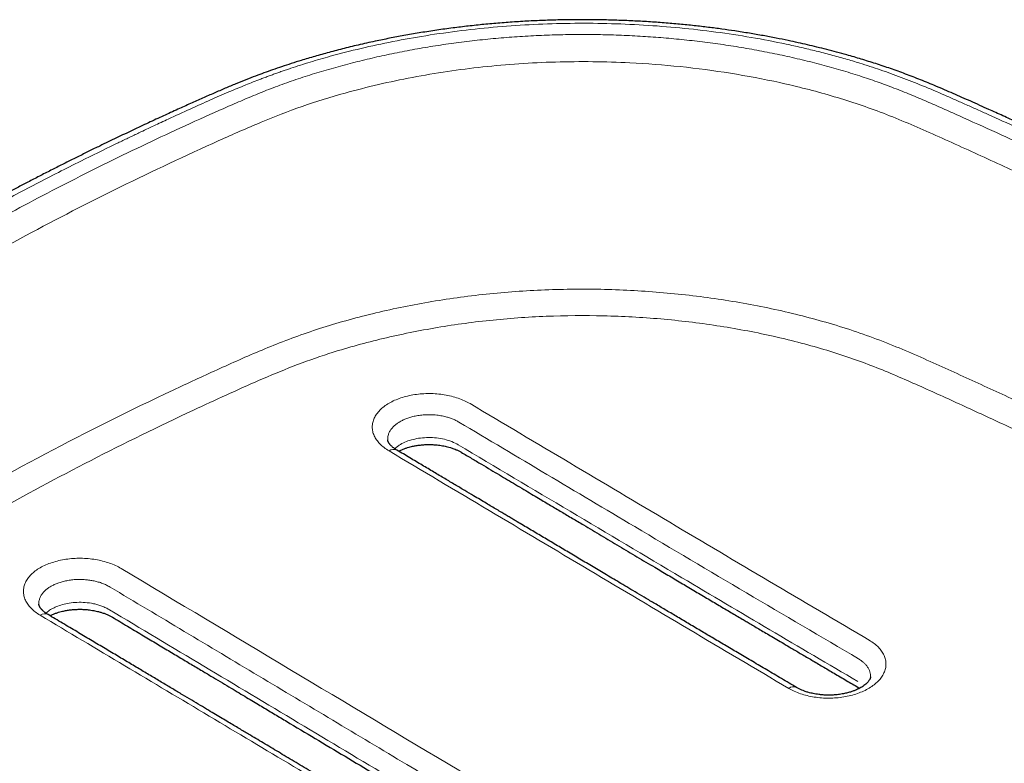
# Model space of a CAD drawing. Units: millimetres. Extents: x 8 to 830, y 12 to 2106.
# Drawn here: x 693 to 743, y 364 to 402 of the extents above; entities that cross this region are included whole.
import ezdxf

# ---------------------------------------------------------------- set-up
doc = ezdxf.new("R2010")
doc.units = ezdxf.units.MM

msp = doc.modelspace()

# ---------------------------------------------------------------- linework, layer by layer
at = {"color": 7, "linetype": 'Continuous', "lineweight": 30}
for p, q in [((711.717, 380.577), (711.717, 380.57)), ((693.814, 372.142), (693.815, 372.134))]:
    msp.add_line(p, q, dxfattribs=at)
at = {"color": 8, "linetype": 'Continuous', "lineweight": 0}
for centre, radius, start, end in [((712.017, 379.704), 0.381, 63.7626, 127.8155), ((694.118, 371.244), 0.402, 65.6545, 125.6009), ((732.531, 367.518), 0.386, 64.0889, 128.2725)]:
    msp.add_arc(centre, radius, start, end, dxfattribs=at)
at = {"color": 7, "linetype": 'Continuous', "lineweight": 30}
for points, knots in [([(751.869, 393.181), (751.584, 393.319), (750.971, 393.615), (750.043, 394.059), (749.098, 394.508), (748.188, 394.938), (747.307, 395.351), (746.45, 395.75), (745.619, 396.135), (744.813, 396.506), (744.038, 396.86), (743.29, 397.199), (742.492, 397.559), (741.642, 397.939), (740.741, 398.339), (739.886, 398.708), (739.071, 399.043), (738.296, 399.343), (737.528, 399.621), (736.767, 399.875), (736.019, 400.108), (735.349, 400.304), (734.758, 400.466), (734.247, 400.6), (733.747, 400.725), (733.256, 400.842), (732.766, 400.953), (732.23, 401.068), (731.633, 401.189), (730.968, 401.315), (730.262, 401.437), (729.557, 401.549), (728.856, 401.65), (728.162, 401.74), (727.438, 401.824), (726.684, 401.9), (725.899, 401.968), (725.099, 402.025), (724.287, 402.07), (723.463, 402.103), (722.614, 402.124), (721.743, 402.132), (720.878, 402.126), (720.021, 402.106), (719.174, 402.072), (718.323, 402.024), (717.481, 401.963), (716.657, 401.889), (715.855, 401.804), (715.047, 401.706), (714.237, 401.594), (713.429, 401.469), (712.65, 401.336), (711.903, 401.196), (711.124, 401.038), (710.319, 400.861), (709.495, 400.662), (708.716, 400.459), (707.98, 400.254), (707.333, 400.06), (706.768, 399.882), (706.277, 399.72), (705.81, 399.559), (705.365, 399.4), (704.911, 399.23), (704.432, 399.044), (703.912, 398.834), (703.368, 398.607), (702.799, 398.362), (702.205, 398.1), (701.586, 397.823), (700.916, 397.521), (700.195, 397.192), (699.423, 396.834), (698.621, 396.458), (697.788, 396.061), (697.039, 395.699), (696.379, 395.377), (695.815, 395.098), (695.239, 394.811), (694.653, 394.516), (694.061, 394.215), (693.477, 393.914), (692.911, 393.62), (692.329, 393.315), (691.734, 392.999), (691.132, 392.677), (690.57, 392.372), (690.046, 392.086), (689.575, 391.825), (689.152, 391.589), (688.775, 391.378), (688.429, 391.182), (688.113, 391.003), (687.828, 390.839), (687.572, 390.692), (687.35, 390.564), (687.154, 390.45), (686.977, 390.347), (686.802, 390.245), (686.617, 390.137), (686.406, 390.013), (686.176, 389.877), (685.928, 389.73), (685.664, 389.572), (685.372, 389.397), (685.052, 389.204), (684.705, 388.994), (684.331, 388.765), (683.916, 388.509), (683.458, 388.225), (682.956, 387.91), (682.423, 387.572), (681.859, 387.211), (681.283, 386.838), (680.705, 386.459), (680.142, 386.085), (679.592, 385.717), (679.062, 385.358), (678.502, 384.974), (677.916, 384.567), (677.308, 384.141), (676.719, 383.723), (676.15, 383.313), (675.602, 382.914), (675.088, 382.535), (674.607, 382.177), (674.172, 381.847), (673.781, 381.544), (673.433, 381.269), (673.115, 381.01), (672.825, 380.768), (672.561, 380.541), (672.318, 380.326), (672.068, 380.098), (671.816, 379.859), (671.566, 379.612), (671.344, 379.385), (671.168, 379.2), (671.033, 379.054), (670.951, 378.963), (670.894, 378.899), (670.855, 378.856), (670.808, 378.802), (670.745, 378.73), (670.664, 378.636), (670.565, 378.519), (670.449, 378.381), (670.321, 378.223), (670.186, 378.053), (670.052, 377.879), (669.924, 377.708), (669.756, 377.478), (669.557, 377.192), (669.334, 376.853), (669.156, 376.565), (669.017, 376.329), (668.915, 376.151), (668.826, 375.99), (668.751, 375.85), (668.692, 375.737), (668.646, 375.648), (668.61, 375.575), (668.569, 375.494), (668.519, 375.391), (668.451, 375.25), (668.374, 375.081), (668.292, 374.896), (668.215, 374.714), (668.144, 374.54), (668.086, 374.391), (668.04, 374.268), (668.002, 374.163), (667.962, 374.053), (667.919, 373.927), (667.871, 373.782), (667.82, 373.623), (667.77, 373.457), (667.723, 373.293), (667.68, 373.133), (667.641, 372.984), (667.609, 372.852), (667.582, 372.734), (667.554, 372.609), (667.524, 372.465), (667.491, 372.295), (667.457, 372.106), (667.423, 371.895), (667.391, 371.661), (667.362, 371.413), (667.339, 371.162), (667.321, 370.913), (667.309, 370.671), (667.302, 370.436), (667.302, 370.279), (667.302, 370.203)], [0, 0, 0, 0, 0.009578, 0.020565, 0.031002, 0.04109, 0.050828, 0.060215, 0.069413, 0.078248, 0.086719, 0.094834, 0.102716, 0.112755, 0.122487, 0.131967, 0.140202, 0.148206, 0.155972, 0.163502, 0.170802, 0.177861, 0.182809, 0.187623, 0.192299, 0.196837, 0.201263, 0.205851, 0.211546, 0.217553, 0.223873, 0.230508, 0.236385, 0.242493, 0.248832, 0.255407, 0.26222, 0.269276, 0.276155, 0.283258, 0.290558, 0.29804, 0.305709, 0.312845, 0.320144, 0.327567, 0.334872, 0.342025, 0.349029, 0.355891, 0.363276, 0.370475, 0.377443, 0.384186, 0.390709, 0.398701, 0.406358, 0.413686, 0.420694, 0.427386, 0.432425, 0.437274, 0.441934, 0.446405, 0.450712, 0.455821, 0.461253, 0.467009, 0.473087, 0.479486, 0.486203, 0.493235, 0.501334, 0.509815, 0.518679, 0.527928, 0.537564, 0.543781, 0.550148, 0.556666, 0.563333, 0.57015, 0.576942, 0.583462, 0.58971, 0.597177, 0.604215, 0.610824, 0.617004, 0.622755, 0.627613, 0.632116, 0.636266, 0.640063, 0.643506, 0.646596, 0.649333, 0.651589, 0.65374, 0.655793, 0.657968, 0.660544, 0.663522, 0.666425, 0.66968, 0.673285, 0.677242, 0.681549, 0.686208, 0.691218, 0.697135, 0.703478, 0.710247, 0.717442, 0.725064, 0.732455, 0.739868, 0.747066, 0.75405, 0.76082, 0.76936, 0.77753, 0.78533, 0.793279, 0.800808, 0.80792, 0.814616, 0.820913, 0.826289, 0.831324, 0.836009, 0.840338, 0.844326, 0.848088, 0.85165, 0.856219, 0.860403, 0.864204, 0.867625, 0.869604, 0.871414, 0.87207, 0.872703, 0.873534, 0.874661, 0.876194, 0.878066, 0.880277, 0.882827, 0.885596, 0.888329, 0.891016, 0.893658, 0.899048, 0.90425, 0.909259, 0.912171, 0.914892, 0.9173, 0.919394, 0.921174, 0.922351, 0.923334, 0.924429, 0.925951, 0.9279, 0.93064, 0.933355, 0.936022, 0.938625, 0.940952, 0.94254, 0.94395, 0.945513, 0.947314, 0.949354, 0.951768, 0.954148, 0.956491, 0.958798, 0.960945, 0.962827, 0.964445, 0.966009, 0.968237, 0.970649, 0.97337, 0.976421, 0.979803, 0.983515, 0.98719, 0.990687, 0.993986, 0.99709, 1, 1, 1, 1]), ([(712.186, 380.046), (712.145, 380.071), (712.071, 380.118), (711.984, 380.184), (711.922, 380.239), (711.879, 380.281), (711.85, 380.312), (711.829, 380.338), (711.81, 380.361), (711.794, 380.384), (711.779, 380.405), (711.767, 380.424), (711.757, 380.443), (711.746, 380.464), (711.736, 380.486), (711.726, 380.512), (711.718, 380.543), (711.716, 380.566), (711.714, 380.579)], [0, 0, 0, 0, 0.116307, 0.213594, 0.292736, 0.354362, 0.399527, 0.439705, 0.479224, 0.518102, 0.556312, 0.593846, 0.630725, 0.670859, 0.727488, 0.801415, 0.892316, 1, 1, 1, 1]), ([(732.7, 367.864), (732.44, 368.018), (731.93, 368.319), (731.178, 368.763), (730.455, 369.19), (729.76, 369.601), (729.094, 369.996), (728.455, 370.374), (727.826, 370.746), (727.209, 371.113), (726.604, 371.471), (726.034, 371.809), (725.498, 372.127), (724.997, 372.425), (724.529, 372.703), (724.096, 372.96), (723.695, 373.198), (723.317, 373.423), (722.839, 373.707), (722.261, 374.05), (721.581, 374.455), (720.919, 374.849), (720.269, 375.236), (719.631, 375.615), (718.996, 375.993), (718.514, 376.28), (718.182, 376.478), (717.992, 376.591), (717.785, 376.714), (717.556, 376.85), (717.308, 376.998), (717.04, 377.157), (716.753, 377.328), (716.445, 377.511), (716.081, 377.728), (715.654, 377.982), (715.162, 378.275), (714.634, 378.589), (714.071, 378.924), (713.474, 379.279), (712.842, 379.656), (712.408, 379.913), (712.186, 380.046)], [0, 0, 0, 0, 0.0380161, 0.0746524, 0.1099094, 0.1437876, 0.1762872, 0.2074085, 0.2371516, 0.2682773, 0.2977356, 0.3255264, 0.3516498, 0.3761056, 0.3988937, 0.4200142, 0.4394667, 0.4575739, 0.4753134, 0.5092831, 0.5420922, 0.574767, 0.6062074, 0.6371308, 0.6680539, 0.6989766, 0.7076349, 0.7166836, 0.72677, 0.7379039, 0.7500852, 0.7630686, 0.7770623, 0.7920664, 0.8080809, 0.830387, 0.8543971, 0.880111, 0.9075286, 0.9366495, 0.9674735, 1, 1, 1, 1]), ([(712.282, 379.988), (712.306, 380.001), (712.377, 380.04), (712.506, 380.094), (712.659, 380.15), (712.803, 380.194), (712.959, 380.235), (713.134, 380.272), (713.341, 380.304), (713.564, 380.325), (713.796, 380.334), (714.025, 380.329), (714.225, 380.314), (714.392, 380.293), (714.531, 380.271), (714.661, 380.246), (714.795, 380.214), (714.944, 380.173), (715.094, 380.123), (715.236, 380.066), (715.368, 380.005), (715.45, 379.959), (715.493, 379.934)], [0, 0, 0, 0, 0.030393, 0.090185, 0.142466, 0.187014, 0.226888, 0.282655, 0.341749, 0.404265, 0.470029, 0.533764, 0.593238, 0.635099, 0.67463, 0.71185, 0.748597, 0.794942, 0.852331, 0.896687, 0.945901, 1, 1, 1, 1]), ([(715.493, 379.934), (715.669, 379.83), (716.013, 379.626), (716.515, 379.327), (716.99, 379.045), (717.439, 378.777), (717.862, 378.526), (718.28, 378.278), (718.689, 378.035), (719.085, 377.799), (719.445, 377.585), (719.77, 377.391), (720.068, 377.214), (720.351, 377.046), (720.63, 376.88), (720.911, 376.713), (721.194, 376.545), (721.479, 376.376), (721.972, 376.082), (722.676, 375.664), (723.59, 375.121), (724.506, 374.577), (725.339, 374.082), (726.088, 373.637), (726.755, 373.242), (727.419, 372.848), (728.073, 372.461), (728.708, 372.085), (729.316, 371.725), (729.777, 371.452), (730.108, 371.257), (730.326, 371.128), (730.568, 370.985), (730.835, 370.827), (731.126, 370.655), (731.44, 370.47), (731.777, 370.271), (732.139, 370.058), (732.552, 369.814), (733.021, 369.538), (733.548, 369.227), (734.11, 368.897), (734.707, 368.546), (735.318, 368.187), (735.73, 367.946), (735.931, 367.828)], [0, 0, 0, 0, 0.025855, 0.05042, 0.073694, 0.095677, 0.116369, 0.135769, 0.156975, 0.176387, 0.194005, 0.209828, 0.22413, 0.237686, 0.25134, 0.265089, 0.278935, 0.292878, 0.306917, 0.351401, 0.396227, 0.441053, 0.485879, 0.51848, 0.55108, 0.58368, 0.61601, 0.647092, 0.676834, 0.705238, 0.714831, 0.725407, 0.737233, 0.750309, 0.764634, 0.779919, 0.79641, 0.814106, 0.833008, 0.857081, 0.882864, 0.910357, 0.939559, 0.970472, 1, 1, 1, 1]), ([(694.284, 371.61), (694.243, 371.636), (694.169, 371.683), (694.082, 371.749), (694.019, 371.804), (693.977, 371.846), (693.948, 371.878), (693.926, 371.903), (693.908, 371.927), (693.89, 371.95), (693.875, 371.973), (693.862, 371.995), (693.849, 372.018), (693.838, 372.042), (693.826, 372.07), (693.816, 372.104), (693.814, 372.129), (693.812, 372.143)], [0, 0, 0, 0, 0.1162791, 0.2135442, 0.2926726, 0.3542927, 0.3994543, 0.4396246, 0.4791372, 0.5180121, 0.561694, 0.6046173, 0.6468713, 0.7017865, 0.7792488, 0.8787657, 1, 1, 1, 1]), ([(694.388, 371.548), (694.407, 371.558), (694.471, 371.593), (694.593, 371.644), (694.744, 371.7), (694.89, 371.744), (695.049, 371.785), (695.229, 371.822), (695.438, 371.853), (695.662, 371.873), (695.893, 371.881), (696.122, 371.875), (696.32, 371.859), (696.487, 371.837), (696.626, 371.815), (696.756, 371.789), (696.89, 371.757), (697.04, 371.714), (697.189, 371.664), (697.332, 371.606), (697.463, 371.545), (697.546, 371.499), (697.589, 371.474)], [0, 0, 0, 0, 0.023867, 0.082757, 0.135064, 0.180588, 0.221985, 0.279344, 0.339494, 0.402531, 0.468305, 0.531968, 0.591447, 0.633363, 0.67299, 0.710345, 0.747274, 0.79386, 0.851546, 0.896134, 0.945607, 1, 1, 1, 1]), ([(728.936, 351.013), (728.68, 351.163), (728.179, 351.458), (727.444, 351.89), (726.741, 352.303), (726.071, 352.698), (725.434, 353.073), (724.83, 353.429), (724.273, 353.758), (723.761, 354.06), (723.293, 354.336), (722.853, 354.596), (722.441, 354.84), (722.056, 355.068), (721.698, 355.279), (721.367, 355.476), (721.052, 355.662), (720.745, 355.844), (720.438, 356.026), (720.129, 356.209), (719.428, 356.625), (718.318, 357.283), (716.795, 358.187), (715.25, 359.106), (713.702, 360.027), (712.375, 360.818), (711.27, 361.476), (710.387, 362.003), (709.504, 362.529), (708.624, 363.055), (707.76, 363.57), (706.921, 364.071), (706.115, 364.552), (705.336, 365.017), (704.747, 365.368), (704.336, 365.614), (704.085, 365.764), (703.815, 365.925), (703.523, 366.099), (703.209, 366.287), (702.873, 366.487), (702.502, 366.709), (702.095, 366.952), (701.649, 367.218), (701.176, 367.5), (700.677, 367.798), (700.151, 368.112), (699.599, 368.442), (699.02, 368.787), (698.414, 369.149), (697.782, 369.526), (697.127, 369.916), (696.45, 370.32), (695.751, 370.737), (695.026, 371.169), (694.534, 371.461), (694.284, 371.61)], [0, 0, 0, 0, 0.022173, 0.0434, 0.063682, 0.083018, 0.101408, 0.118851, 0.135349, 0.149641, 0.163138, 0.175839, 0.187745, 0.198857, 0.209173, 0.218693, 0.227562, 0.2364, 0.245279, 0.254199, 0.263161, 0.305959, 0.350306, 0.394994, 0.439682, 0.48437, 0.50985, 0.53533, 0.56081, 0.58629, 0.611565, 0.635624, 0.658892, 0.681369, 0.703055, 0.709834, 0.716986, 0.724773, 0.733195, 0.742253, 0.751946, 0.762275, 0.774371, 0.787236, 0.800869, 0.815272, 0.830444, 0.846385, 0.863095, 0.880574, 0.898822, 0.917839, 0.937266, 0.957435, 0.978346, 1, 1, 1, 1]), ([(697.589, 371.474), (697.845, 371.321), (698.346, 371.022), (699.081, 370.583), (699.783, 370.164), (700.452, 369.764), (701.089, 369.383), (701.693, 369.022), (702.249, 368.689), (702.76, 368.383), (703.228, 368.104), (703.667, 367.841), (704.08, 367.594), (704.464, 367.364), (704.821, 367.15), (705.153, 366.952), (705.467, 366.764), (705.773, 366.58), (706.081, 366.397), (706.39, 366.212), (707.09, 365.793), (708.199, 365.129), (709.72, 364.218), (711.263, 363.295), (712.81, 362.37), (714.136, 361.577), (715.24, 360.918), (716.122, 360.391), (717.004, 359.864), (717.884, 359.339), (718.747, 358.825), (719.585, 358.325), (720.391, 357.845), (721.169, 357.382), (721.757, 357.032), (722.168, 356.788), (722.419, 356.639), (722.689, 356.479), (722.98, 356.305), (723.294, 356.119), (723.63, 355.92), (724.001, 355.7), (724.408, 355.458), (724.853, 355.194), (725.326, 354.914), (725.824, 354.618), (726.35, 354.307), (726.902, 353.981), (727.481, 353.638), (728.086, 353.281), (728.718, 352.907), (729.373, 352.521), (730.049, 352.122), (730.748, 351.711), (731.434, 351.307), (731.887, 351.041), (732.099, 350.917)], [0, 0, 0, 0, 0.022247, 0.043545, 0.063894, 0.083294, 0.101745, 0.119246, 0.135798, 0.150137, 0.163678, 0.176421, 0.188367, 0.199514, 0.209864, 0.219416, 0.228314, 0.237181, 0.246089, 0.255039, 0.26403, 0.306969, 0.351462, 0.396298, 0.441134, 0.485969, 0.511534, 0.537098, 0.562662, 0.588226, 0.613584, 0.637723, 0.661067, 0.683618, 0.705375, 0.712177, 0.719353, 0.727167, 0.735618, 0.744706, 0.754432, 0.764796, 0.776933, 0.789841, 0.80352, 0.817971, 0.833194, 0.849188, 0.865954, 0.883491, 0.901801, 0.920882, 0.940374, 0.96061, 0.981591, 1, 1, 1, 1]), ([(736.49, 368.415), (736.489, 368.407), (736.488, 368.392), (736.484, 368.371), (736.479, 368.354), (736.473, 368.335), (736.464, 368.311), (736.449, 368.281), (736.426, 368.241), (736.394, 368.193), (736.347, 368.136), (736.286, 368.073), (736.205, 368.002), (736.106, 367.929), (735.996, 367.861), (735.887, 367.803), (735.773, 367.75), (735.646, 367.698), (735.494, 367.645), (735.31, 367.591), (735.09, 367.541), (734.857, 367.504), (734.625, 367.481), (734.411, 367.472), (734.207, 367.474), (734.019, 367.485), (733.847, 367.504), (733.692, 367.526), (733.554, 367.553), (733.416, 367.584), (733.264, 367.624), (733.112, 367.674), (732.965, 367.731), (732.829, 367.792), (732.744, 367.839), (732.7, 367.864)], [0, 0, 0, 0, 0.0257335, 0.0470753, 0.0639584, 0.076459, 0.093344, 0.113563, 0.1368091, 0.169186, 0.1969067, 0.2272497, 0.2598135, 0.2979375, 0.3306651, 0.359033, 0.3862283, 0.4147858, 0.4466722, 0.4838766, 0.5264082, 0.5742332, 0.6135382, 0.6526314, 0.6890994, 0.72297, 0.7542352, 0.782878, 0.8088827, 0.8331158, 0.863381, 0.9014092, 0.9309882, 0.9638702, 1, 1, 1, 1])]:
    msp.add_open_spline(points, degree=3, knots=knots, dxfattribs=at)
at = {"color": 8, "linetype": 'Continuous', "lineweight": 0}
for points, knots in [([(751.869, 392.886), (751.554, 393.039), (750.625, 393.49), (749.09, 394.225), (747.285, 395.079), (745.595, 395.867), (744.018, 396.592), (742.93, 397.085), (742.25, 397.391), (741.968, 397.517), (741.687, 397.643), (741.408, 397.767), (741.13, 397.89), (740.853, 398.013), (740.578, 398.134), (740.021, 398.38), (739.19, 398.733), (738.082, 399.169), (737.006, 399.559), (736.052, 399.87), (735.207, 400.121), (734.463, 400.328), (733.706, 400.523), (732.94, 400.707), (731.834, 400.951), (730.378, 401.23), (728.556, 401.508), (726.712, 401.72), (724.846, 401.865), (722.967, 401.943), (721.085, 401.954), (719.212, 401.897), (717.349, 401.773), (715.496, 401.58), (713.704, 401.326), (711.983, 401.019), (710.344, 400.666), (708.933, 400.306), (707.734, 399.958), (706.991, 399.722), (706.514, 399.561), (706.293, 399.485), (706.073, 399.407), (705.854, 399.329), (705.636, 399.25), (705.419, 399.169), (705.013, 399.015), (704.392, 398.769), (703.53, 398.41), (702.581, 397.998), (701.544, 397.534), (700.581, 397.091), (699.706, 396.682), (699.122, 396.406), (698.699, 396.205), (698.448, 396.084), (698.192, 395.962), (697.944, 395.842), (697.2, 395.483), (695.767, 394.779), (693.662, 393.708), (691.404, 392.511), (689.195, 391.292), (687.036, 390.049), (684.917, 388.777), (682.611, 387.334), (680.64, 386.041), (679.324, 385.142), (678.837, 384.806), (678.686, 384.701), (678.535, 384.596), (678.384, 384.491), (678.233, 384.385), (677.927, 384.17), (677.485, 383.859), (676.927, 383.463), (676.426, 383.105), (676.028, 382.818), (675.721, 382.595), (675.494, 382.428), (675.278, 382.268), (675.036, 382.085), (674.715, 381.839), (674.327, 381.535), (673.912, 381.199), (673.521, 380.871), (673.152, 380.55), (672.807, 380.237), (672.265, 379.724), (671.565, 378.992), (670.77, 378.018), (670.081, 377.015), (669.501, 375.981), (669.03, 374.924), (668.67, 373.853), (668.426, 372.777), (668.3, 371.7), (668.292, 370.622), (668.401, 369.546), (668.626, 368.477), (668.964, 367.417), (669.419, 366.37), (669.98, 365.334), (670.446, 364.659), (670.681, 364.32)], [0, 0, 0, 0, 0.009702, 0.028637, 0.046975, 0.064718, 0.079839, 0.094501, 0.097327, 0.100135, 0.102925, 0.105698, 0.108453, 0.111191, 0.11391, 0.116612, 0.127709, 0.138235, 0.148206, 0.157639, 0.164064, 0.170582, 0.177097, 0.183614, 0.190136, 0.204987, 0.219766, 0.234508, 0.249272, 0.264115, 0.278889, 0.293601, 0.308308, 0.323069, 0.337941, 0.351779, 0.365496, 0.379138, 0.388125, 0.397115, 0.399135, 0.401155, 0.403177, 0.405201, 0.407225, 0.409251, 0.411279, 0.418658, 0.427009, 0.436336, 0.446641, 0.457926, 0.465367, 0.47318, 0.475713, 0.478283, 0.480889, 0.483532, 0.485917, 0.503739, 0.527876, 0.552056, 0.575992, 0.599904, 0.623915, 0.648036, 0.68006, 0.694223, 0.696082, 0.69794, 0.6998, 0.701661, 0.703522, 0.705384, 0.713012, 0.719959, 0.726224, 0.731808, 0.734969, 0.737861, 0.740485, 0.743234, 0.747246, 0.753054, 0.758669, 0.764094, 0.769328, 0.774375, 0.779236, 0.793875, 0.808494, 0.823152, 0.837909, 0.852822, 0.867698, 0.882437, 0.897096, 0.911734, 0.926408, 0.941067, 0.9557, 0.970362, 0.985111, 1, 1, 1, 1]), ([(671.447, 364.763), (671.313, 364.962), (671.044, 365.359), (670.69, 365.964), (670.373, 366.576), (670.096, 367.193), (669.86, 367.81), (669.666, 368.427), (669.513, 369.043), (669.4, 369.66), (669.328, 370.284), (669.298, 370.914), (669.309, 371.55), (669.362, 372.186), (669.456, 372.821), (669.591, 373.453), (669.766, 374.08), (669.981, 374.701), (670.235, 375.316), (670.529, 375.925), (670.862, 376.527), (671.234, 377.123), (671.645, 377.709), (672.093, 378.283), (672.574, 378.843), (673.09, 379.391), (673.646, 379.927), (674.241, 380.452), (674.867, 380.969), (675.516, 381.477), (676.179, 381.979), (676.852, 382.477), (677.533, 382.972), (678.5, 383.665), (679.766, 384.553), (681.345, 385.626), (682.955, 386.684), (684.593, 387.727), (686.262, 388.755), (687.959, 389.765), (689.686, 390.759), (691.47, 391.752), (693.31, 392.743), (695.207, 393.732), (697.133, 394.701), (699.088, 395.651), (701.07, 396.579), (702.697, 397.313), (703.951, 397.865), (704.83, 398.238), (705.726, 398.598), (706.649, 398.939), (707.596, 399.255), (708.561, 399.549), (709.54, 399.822), (710.534, 400.074), (711.549, 400.306), (712.582, 400.517), (713.634, 400.707), (714.697, 400.874), (715.771, 401.017), (716.856, 401.136), (717.95, 401.232), (719.051, 401.303), (720.153, 401.349), (721.254, 401.372), (722.352, 401.371), (723.446, 401.345), (724.531, 401.296), (725.606, 401.224), (726.671, 401.13), (727.734, 401.013), (728.799, 400.872), (729.863, 400.707), (730.922, 400.518), (731.964, 400.307), (732.987, 400.074), (733.992, 399.82), (734.978, 399.544), (735.925, 399.253), (736.83, 398.947), (737.696, 398.626), (738.546, 398.289), (739.381, 397.936), (740.205, 397.573), (741.398, 397.041), (742.949, 396.336), (745.361, 395.227), (748.249, 393.871), (750.583, 392.76), (751.78, 392.173), (751.869, 392.13)], [0, 0, 0, 0, 0.008863, 0.017716, 0.026556, 0.035382, 0.044192, 0.052825, 0.061438, 0.070029, 0.078622, 0.087414, 0.096225, 0.105045, 0.113869, 0.122687, 0.131491, 0.140274, 0.149019, 0.157761, 0.166512, 0.175285, 0.184095, 0.192771, 0.201439, 0.210071, 0.218659, 0.227403, 0.236142, 0.244883, 0.253627, 0.262376, 0.271128, 0.279885, 0.299392, 0.318899, 0.338405, 0.357911, 0.377414, 0.396916, 0.416415, 0.435917, 0.456355, 0.476794, 0.497229, 0.517656, 0.538071, 0.558468, 0.567187, 0.575906, 0.584632, 0.593379, 0.602175, 0.61086, 0.619561, 0.628249, 0.63691, 0.64573, 0.65454, 0.663346, 0.672157, 0.680981, 0.689826, 0.698699, 0.707545, 0.716347, 0.725118, 0.73387, 0.742617, 0.751213, 0.759828, 0.768472, 0.777154, 0.786034, 0.794906, 0.803736, 0.812521, 0.821287, 0.830047, 0.838814, 0.847001, 0.855222, 0.863475, 0.871756, 0.880051, 0.888345, 0.907889, 0.927429, 0.962315, 0.997197, 1, 1, 1, 1]), ([(751.869, 390.553), (751.472, 390.75), (749.169, 391.891), (745.92, 393.414), (742.183, 395.139), (739.584, 396.318), (737.074, 397.397), (734.502, 398.252), (731.918, 398.911), (729.321, 399.404), (726.745, 399.743), (723.745, 399.972), (720.342, 400.009), (716.59, 399.755), (712.961, 399.215), (709.875, 398.496), (707.291, 397.699), (705.154, 396.862), (702.042, 395.484), (697.976, 393.572), (693.074, 391.054), (688.268, 388.347), (683.469, 385.384), (679.68, 382.796), (676.841, 380.731), (675.017, 379.315), (673.484, 377.848), (672.274, 376.326), (671.347, 374.757), (670.715, 373.166), (670.341, 371.587), (670.318, 370.541), (670.307, 370.029)], [0, 0, 0, 0, 0.0139459, 0.0807115, 0.1113028, 0.1411692, 0.1686563, 0.1944338, 0.2199229, 0.2436531, 0.2670387, 0.2900985, 0.3240323, 0.3572823, 0.3902673, 0.4233978, 0.4455527, 0.468046, 0.492002, 0.5498468, 0.6075082, 0.666434, 0.7283305, 0.7943655, 0.8225249, 0.8497286, 0.8756143, 0.9013026, 0.9267545, 0.9518297, 0.9764258, 1, 1, 1, 1]), ([(751.869, 378.792), (750.319, 379.555), (747.974, 380.708), (744.772, 382.205), (742.326, 383.336), (739.853, 384.468), (737.327, 385.582), (734.622, 386.522), (731.778, 387.254), (728.872, 387.796), (725.881, 388.156), (722.84, 388.324), (719.785, 388.299), (716.753, 388.081), (713.787, 387.667), (710.926, 387.074), (708.206, 386.319), (705.706, 385.39), (703.384, 384.368), (699.612, 382.633), (694.489, 380.096), (688.234, 376.626), (682.378, 372.919), (678.077, 369.903), (675.164, 367.649), (673.666, 366.164), (672.735, 365.064), (672.394, 364.448), (672.359, 364.384)], [0, 0, 0, 0, 0.059829, 0.090498, 0.121188, 0.151899, 0.183044, 0.214576, 0.244412, 0.274348, 0.30419, 0.334037, 0.363983, 0.393833, 0.423677, 0.453531, 0.483079, 0.512215, 0.540692, 0.568954, 0.653904, 0.739, 0.824022, 0.909136, 0.937906, 0.967112, 0.996578, 1, 1, 1, 1]), ([(673.133, 363.135), (673.214, 363.285), (673.585, 363.968), (674.537, 365.116), (675.994, 366.553), (678.515, 368.506), (682.025, 370.991), (686.584, 373.985), (691.403, 376.833), (696.454, 379.541), (700.509, 381.526), (703.42, 382.873), (705.117, 383.632), (706.855, 384.361), (708.9, 385.093), (711.308, 385.762), (714.068, 386.334), (716.93, 386.734), (719.854, 386.944), (722.8, 386.968), (725.734, 386.807), (728.62, 386.46), (731.425, 385.938), (734.08, 385.255), (736.549, 384.41), (738.817, 383.432), (741.049, 382.416), (743.273, 381.391), (745.482, 380.363), (747.675, 379.323), (749.506, 378.447), (750.589, 377.909), (750.954, 377.728)], [0, 0, 0, 0, 0.008161, 0.037067, 0.065741, 0.094348, 0.163214, 0.232004, 0.300737, 0.36957, 0.438314, 0.459735, 0.481135, 0.502543, 0.524008, 0.553009, 0.58234, 0.611649, 0.640943, 0.670336, 0.699644, 0.728954, 0.758354, 0.787657, 0.815721, 0.843981, 0.872307, 0.900635, 0.928955, 0.957268, 0.985574, 1, 1, 1, 1]), ([(711.783, 380.005), (711.695, 380.061), (711.52, 380.174), (711.308, 380.366), (711.137, 380.57), (711.013, 380.786), (710.938, 381.009), (710.912, 381.236), (710.938, 381.463), (711.015, 381.686), (711.14, 381.9), (711.311, 382.102), (711.524, 382.289), (711.776, 382.458), (712.067, 382.605), (712.388, 382.728), (712.734, 382.826), (713.099, 382.898), (713.477, 382.941), (713.861, 382.955), (714.245, 382.937), (714.622, 382.89), (714.987, 382.815), (715.333, 382.713), (715.657, 382.587), (715.846, 382.484), (715.94, 382.432)], [0, 0, 0, 0, 0.042036, 0.083764, 0.125337, 0.16688, 0.208516, 0.250387, 0.292312, 0.334077, 0.375742, 0.417331, 0.458858, 0.500359, 0.541896, 0.583505, 0.62517, 0.666839, 0.708458, 0.750012, 0.791569, 0.833199, 0.874894, 0.916612, 0.958314, 1, 1, 1, 1]), ([(715.94, 382.432), (719.358, 380.401), (724.483, 377.356), (731.312, 373.302), (734.722, 371.293), (736.426, 370.289)], [0, 0, 0, 0, 0.500265, 0.750253, 1, 1, 1, 1]), ([(715.371, 381.482), (715.317, 381.513), (715.21, 381.573), (715.03, 381.651), (714.841, 381.718), (714.621, 381.778), (714.37, 381.827), (714.089, 381.858), (713.807, 381.867), (713.528, 381.855), (713.258, 381.821), (713.049, 381.778), (712.896, 381.736), (712.794, 381.705), (712.695, 381.67), (712.601, 381.632), (712.51, 381.592), (712.423, 381.549), (712.324, 381.494), (712.213, 381.423), (712.091, 381.33), (711.976, 381.221), (711.874, 381.096), (711.789, 380.955), (711.737, 380.812), (711.713, 380.684), (711.716, 380.61), (711.717, 380.577)], [0, 0, 0, 0, 0.043534, 0.086761, 0.129681, 0.172294, 0.228614, 0.284387, 0.339612, 0.39429, 0.448421, 0.502003, 0.524811, 0.547518, 0.570125, 0.59263, 0.615035, 0.637338, 0.659541, 0.695052, 0.734106, 0.776701, 0.822837, 0.872511, 0.925723, 0.967965, 1, 1, 1, 1]), ([(735.868, 369.341), (733.955, 370.466), (730.128, 372.716), (723.296, 376.769), (718.377, 379.694), (715.371, 381.482)], [0, 0, 0, 0, 0.2799989, 0.5599989, 1, 1, 1, 1]), ([(712.077, 380.116), (712.081, 380.121), (712.107, 380.147), (712.159, 380.19), (712.229, 380.245), (712.301, 380.294), (712.44, 380.379), (712.668, 380.49), (713.015, 380.601), (713.399, 380.673), (713.806, 380.7), (714.221, 380.679), (714.628, 380.608), (715.013, 380.491), (715.228, 380.376), (715.336, 380.319)], [0, 0, 0, 0, 0.007686, 0.040346, 0.071317, 0.100597, 0.128188, 0.231137, 0.335811, 0.442209, 0.55033, 0.660171, 0.771731, 0.885008, 1, 1, 1, 1]), ([(732.292, 367.82), (730.585, 368.831), (727.17, 370.852), (720.333, 374.916), (715.203, 377.969), (711.783, 380.005)], [0, 0, 0, 0, 0.2498252, 0.4997975, 1, 1, 1, 1]), ([(715.336, 380.319), (717.249, 379.181), (721.075, 376.906), (726.404, 373.74), (731.323, 370.827), (734.33, 369.06), (735.833, 368.177)], [0, 0, 0, 0, 0.28, 0.560001, 0.780001, 1, 1, 1, 1]), ([(693.884, 371.571), (693.796, 371.628), (693.621, 371.74), (693.408, 371.932), (693.238, 372.136), (693.114, 372.351), (693.038, 372.574), (693.013, 372.801), (693.039, 373.027), (693.116, 373.249), (693.241, 373.462), (693.412, 373.662), (693.625, 373.848), (693.878, 374.016), (694.168, 374.161), (694.49, 374.283), (694.836, 374.379), (695.201, 374.449), (695.578, 374.49), (695.963, 374.502), (696.347, 374.483), (696.725, 374.435), (697.09, 374.358), (697.436, 374.255), (697.76, 374.128), (697.948, 374.024), (698.043, 373.972)], [0, 0, 0, 0, 0.042026, 0.083743, 0.125305, 0.166838, 0.208465, 0.250329, 0.292251, 0.334015, 0.375684, 0.417278, 0.45881, 0.500318, 0.54186, 0.583473, 0.625144, 0.666819, 0.708446, 0.75001, 0.791576, 0.833211, 0.874909, 0.916626, 0.958323, 1, 1, 1, 1]), ([(698.043, 373.972), (703.815, 370.519), (712.471, 365.342), (724.01, 358.458), (729.776, 355.054), (732.658, 353.353)], [0, 0, 0, 0, 0.500276, 0.750216, 1, 1, 1, 1]), ([(697.468, 373.021), (697.407, 373.056), (697.284, 373.125), (697.08, 373.21), (696.867, 373.281), (696.647, 373.336), (696.425, 373.375), (696.203, 373.4), (695.984, 373.411), (695.748, 373.409), (695.499, 373.39), (695.244, 373.351), (695.009, 373.296), (694.796, 373.227), (694.606, 373.149), (694.438, 373.062), (694.287, 372.966), (694.152, 372.858), (694.032, 372.736), (693.932, 372.6), (693.858, 372.451), (693.82, 372.305), (693.808, 372.201), (693.813, 372.15), (693.814, 372.142)], [0, 0, 0, 0, 0.049727, 0.098324, 0.145788, 0.192121, 0.237321, 0.281387, 0.324321, 0.36612, 0.420072, 0.472009, 0.521929, 0.569832, 0.615718, 0.659586, 0.7024, 0.747429, 0.794671, 0.844126, 0.895793, 0.949672, 0.991544, 1, 1, 1, 1]), ([(732.088, 352.399), (729.933, 353.668), (725.624, 356.206), (719.161, 360.05), (712.315, 364.138), (705.084, 368.469), (700.007, 371.503), (697.468, 373.021)], [0, 0, 0, 0, 0.1866682, 0.3733344, 0.5600005, 0.7800004, 1, 1, 1, 1]), ([(694.183, 371.676), (694.208, 371.702), (694.288, 371.782), (694.47, 371.899), (694.724, 372.026), (695.028, 372.129), (695.381, 372.205), (695.776, 372.243), (696.2, 372.235), (696.561, 372.183), (696.844, 372.113), (697.053, 372.043), (697.253, 371.959), (697.373, 371.892), (697.434, 371.857)], [0, 0, 0, 0, 0.0406425, 0.1268546, 0.2145576, 0.3083819, 0.4083233, 0.5143765, 0.6265358, 0.7447944, 0.8063027, 0.8693402, 0.9339062, 1, 1, 1, 1]), ([(728.537, 350.974), (726.613, 352.105), (722.765, 354.367), (716.993, 357.792), (710.256, 361.802), (702.553, 366.403), (696.774, 369.848), (693.884, 371.571)], [0, 0, 0, 0, 0.166498, 0.333074, 0.49972, 0.749796, 1, 1, 1, 1]), ([(697.434, 371.857), (700.665, 369.926), (707.126, 366.062), (715.28, 361.18), (721.896, 357.239), (726.975, 354.225), (730.361, 352.232), (732.054, 351.236)], [0, 0, 0, 0, 0.28, 0.559999, 0.706665, 0.853332, 1, 1, 1, 1]), ([(736.426, 370.289), (736.514, 370.234), (736.688, 370.123), (736.899, 369.933), (737.068, 369.731), (737.191, 369.517), (737.266, 369.294), (737.291, 369.067), (737.265, 368.839), (737.188, 368.615), (737.064, 368.399), (736.894, 368.194), (736.683, 368.004), (736.431, 367.832), (736.143, 367.681), (735.824, 367.554), (735.48, 367.452), (735.117, 367.377), (734.742, 367.33), (734.36, 367.313), (733.978, 367.327), (733.603, 367.371), (733.24, 367.444), (732.896, 367.543), (732.574, 367.667), (732.386, 367.769), (732.292, 367.82)], [0, 0, 0, 0, 0.042033, 0.083767, 0.125351, 0.166907, 0.208556, 0.250434, 0.292367, 0.334143, 0.375823, 0.417427, 0.458967, 0.500479, 0.542022, 0.583632, 0.625294, 0.666955, 0.708562, 0.750101, 0.79164, 0.833251, 0.874929, 0.916632, 0.958322, 1, 1, 1, 1]), ([(736.487, 368.411), (736.488, 368.451), (736.49, 368.539), (736.46, 368.669), (736.406, 368.809), (736.325, 368.941), (736.224, 369.064), (736.12, 369.162), (736.024, 369.239), (735.941, 369.297), (735.89, 369.328), (735.868, 369.341)], [0, 0, 0, 0, 0.118091, 0.255632, 0.38222, 0.533917, 0.666136, 0.778864, 0.87209, 0.945804, 1, 1, 1, 1])]:
    msp.add_open_spline(points, degree=3, knots=knots, dxfattribs=at)

doc.saveas('drawing.dxf')
